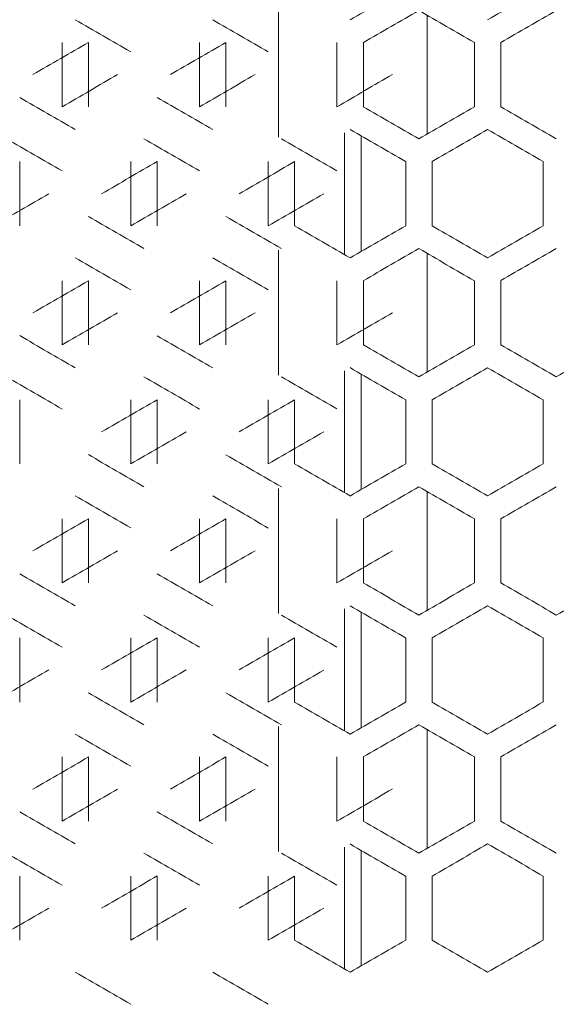
# Model space of a CAD drawing. Units: millimetres. Extents: x -509 to 2801, y -2317 to 1169.
# Drawn here: x 2336 to 2434, y -1003 to -824 of the extents above; entities that cross this region are included whole.
import ezdxf

# ---------------------------------------------------------------- set-up
doc = ezdxf.new("R2010")
doc.units = ezdxf.units.MM

# ---------------------------------------------------------------- blocks, each defined once
blk = doc.blocks.new('A$C0E5F2A3C')
at = {"color": 0, "linetype": 'Continuous', "lineweight": 0, "extrusion": (-9.95799e-17, 1, -2.22045e-16)}
for p, q in [((-13.5, -860.3), (-13.5, -837.55)), ((13.5, -838.13), (13.5, -859.72)), ((-52.9, -843.09), (-52.9, -854.75)), ((-48.1, -854.75), (-48.1, -843.09)), ((-27.9, -843.09), (-27.9, -854.75)), ((-23.1, -854.75), (-23.1, -843.09)), ((-2.9, -843.09), (-2.9, -854.75)), ((1.9, -854.75), (1.9, -843.09)), ((22.1, -843.09), (22.1, -854.75)), ((26.9, -854.75), (26.9, -843.09)), ((-1.5, -859.49), (-1.5, -881.66)), ((1.5, -881.08), (1.5, -860.07)), ((-60.6, -876.41), (-60.6, -864.74)), ((-40.4, -864.74), (-40.4, -876.41)), ((-35.6, -876.41), (-35.6, -864.74)), ((-15.4, -864.74), (-15.4, -876.41)), ((-10.6, -876.41), (-10.6, -864.74)), ((9.6, -864.74), (9.6, -876.41)), ((14.4, -876.41), (14.4, -864.74)), ((34.6, -864.74), (34.6, -876.41)), ((-13.5, -903.6), (-13.5, -880.85)), ((13.5, -881.43), (13.5, -903.02)), ((-52.9, -886.39), (-52.9, -898.06)), ((-48.1, -898.06), (-48.1, -886.39)), ((-27.9, -886.39), (-27.9, -898.06)), ((-23.1, -898.06), (-23.1, -886.39)), ((-2.9, -886.39), (-2.9, -898.06)), ((1.9, -898.06), (1.9, -886.39)), ((22.1, -886.39), (22.1, -898.06)), ((26.9, -898.06), (26.9, -886.39)), ((-1.5, -902.79), (-1.5, -924.96)), ((1.5, -924.38), (1.5, -903.37)), ((-60.6, -919.71), (-60.6, -908.04)), ((-40.4, -908.04), (-40.4, -919.71)), ((-35.6, -919.71), (-35.6, -908.04)), ((-15.4, -908.04), (-15.4, -919.71)), ((-10.6, -919.71), (-10.6, -908.04)), ((9.6, -908.04), (9.6, -919.71)), ((14.4, -919.71), (14.4, -908.04)), ((34.6, -908.04), (34.6, -919.71)), ((-13.5, -946.9), (-13.5, -924.15)), ((13.5, -924.73), (13.5, -946.32)), ((-52.9, -929.69), (-52.9, -941.36)), ((-48.1, -941.36), (-48.1, -929.69)), ((-27.9, -929.69), (-27.9, -941.36)), ((-23.1, -941.36), (-23.1, -929.69)), ((-2.9, -929.69), (-2.9, -941.36)), ((1.9, -941.36), (1.9, -929.69)), ((22.1, -929.69), (22.1, -941.36)), ((26.9, -941.36), (26.9, -929.69)), ((-1.5, -946.09), (-1.5, -968.26)), ((1.5, -967.68), (1.5, -946.67)), ((-60.6, -963.01), (-60.6, -951.35)), ((-40.4, -951.35), (-40.4, -963.01)), ((-35.6, -963.01), (-35.6, -951.35)), ((-15.4, -951.35), (-15.4, -963.01)), ((-10.6, -963.01), (-10.6, -951.35)), ((9.6, -951.35), (9.6, -963.01)), ((14.4, -963.01), (14.4, -951.35)), ((34.6, -951.35), (34.6, -963.01)), ((-13.5, -990.2), (-13.5, -967.45)), ((13.5, -968.03), (13.5, -989.62)), ((-52.9, -973), (-52.9, -984.66)), ((-48.1, -984.66), (-48.1, -973)), ((-27.9, -973), (-27.9, -984.66)), ((-23.1, -984.66), (-23.1, -973)), ((-2.9, -973), (-2.9, -984.66)), ((1.9, -984.66), (1.9, -973)), ((22.1, -973), (22.1, -984.66)), ((26.9, -984.66), (26.9, -973)), ((-1.5, -989.39), (-1.5, -1011.56)), ((1.5, -1010.99), (1.5, -989.97)), ((-60.6, -1006.31), (-60.6, -994.65)), ((-40.4, -994.65), (-40.4, -1006.31)), ((-35.6, -1006.31), (-35.6, -994.65)), ((-15.4, -994.65), (-15.4, -1006.31)), ((-10.6, -1006.31), (-10.6, -994.65)), ((9.6, -994.65), (9.6, -1006.31)), ((14.4, -1006.31), (14.4, -994.65)), ((34.6, -994.65), (34.6, -1006.31))]:
    blk.add_line(p, q, dxfattribs=at)
at = {"color": 0, "linetype": 'Continuous', "lineweight": 0, "extrusion": (2.59252e-08, -4.49037e-08, -1)}
blk.add_ellipse((-0.5, -838.94), major_axis=(-3608.69, -2083.48), ratio=0.000001, start_param=-1.573595, end_param=-1.570796, dxfattribs=at)
at = {"color": 0, "linetype": 'Continuous', "lineweight": 0, "extrusion": (2.2497e-08, -3.89659e-08, 1)}
blk.add_ellipse((-0.5, -853.37), major_axis=(-3608.57, -2083.41), ratio=0.000001, start_param=-1.580523, end_param=-1.577724, dxfattribs=at)
at = {"color": 0, "linetype": 'Continuous', "lineweight": 0, "extrusion": (-1.64673e-09, 2.85221e-09, 1)}
blk.add_ellipse((-0.5, -844.48), major_axis=(3608.69, 2083.48), ratio=0.000001, start_param=-1.570131, end_param=-1.567332, dxfattribs=at)
at = {"color": 0, "linetype": 'Continuous', "lineweight": 0, "extrusion": (3.05492e-08, 5.29127e-08, -1)}
blk.add_ellipse((-0.5, -830.04), major_axis=(3608.66, -2083.46), ratio=0.000001, start_param=-1.567332, end_param=-1.564534, dxfattribs=at)
at = {"color": 0, "linetype": 'Continuous', "lineweight": 0, "extrusion": (-2.63432e-08, 4.56278e-08, -1)}
blk.add_ellipse((-0.5, -858.91), major_axis=(3608.55, 2083.4), ratio=0.000001, start_param=-1.563203, end_param=-1.560404, dxfattribs=at)
at = {"color": 0, "linetype": 'Continuous', "lineweight": 0, "extrusion": (-2.13483e-08, -3.69764e-08, -1)}
blk.add_ellipse((-0.5, -867.8), major_axis=(-3608.28, 2083.24), ratio=0.000001, start_param=1.55694, end_param=1.559739, dxfattribs=at)
at = {"color": 0, "linetype": 'Continuous', "lineweight": 0, "extrusion": (-1.96508e-08, -3.40361e-08, -1)}
blk.add_ellipse((-0.5, -853.37), major_axis=(-3608.57, 2083.41), ratio=0.000001, start_param=1.563869, end_param=1.566668, dxfattribs=at)
at = {"color": 0, "linetype": 'Continuous', "lineweight": 0, "extrusion": (-8.10855e-07, 1.40444e-06, -1)}
blk.add_ellipse((-0.5, -815.61), major_axis=(3608.45, 2083.34), ratio=0.000001, start_param=1.583987, end_param=1.586787, dxfattribs=at)
at = {"color": 0, "linetype": 'Continuous', "lineweight": 0, "extrusion": (-2.60713e-07, 4.51569e-07, -1)}
blk.add_ellipse((-0.5, -830.04), major_axis=(3608.66, 2083.46), ratio=0.000001, start_param=1.577059, end_param=1.579858, dxfattribs=at)
at = {"color": 0, "linetype": 'Continuous', "lineweight": 0, "extrusion": (7.10215e-08, -1.23013e-07, 1)}
blk.add_ellipse((-0.5, -824.5), major_axis=(-3608.24, -2083.22), ratio=0.000001, start_param=1.556275, end_param=1.559074, dxfattribs=at)
at = {"color": 0, "linetype": 'Continuous', "lineweight": 0, "extrusion": (1.83859e-08, -3.18453e-08, -1)}
blk.add_ellipse((-0.5, -838.94), major_axis=(-3608.55, -2083.4), ratio=0.000001, start_param=1.563203, end_param=1.566002, dxfattribs=at)
at = {"color": 0, "linetype": 'Continuous', "lineweight": 0, "extrusion": (2.97323e-09, -5.14979e-09, -1)}
blk.add_ellipse((-0.5, -853.37), major_axis=(-3608.69, -2083.48), ratio=0.000001, start_param=1.570131, end_param=1.57293, dxfattribs=at)
at = {"color": 0, "linetype": 'Continuous', "lineweight": 0, "extrusion": (5.01015e-08, 8.67784e-08, -1)}
blk.add_ellipse((-0.5, -887.78), major_axis=(3608.42, -2083.32), ratio=0.000001, start_param=1.584653, end_param=1.587452, dxfattribs=at)
at = {"color": 0, "linetype": 'Continuous', "lineweight": 0, "extrusion": (1.25923e-07, 2.18104e-07, 1)}
blk.add_ellipse((-0.5, -873.35), major_axis=(3608.64, -2083.45), ratio=0.000001, start_param=1.577724, end_param=1.580523, dxfattribs=at)
at = {"color": 0, "linetype": 'Continuous', "lineweight": 0, "extrusion": (-1.2423e-08, -2.15172e-08, -1)}
blk.add_ellipse((-0.5, -853.37), major_axis=(-3608.69, 2083.48), ratio=0.000001, start_param=-1.57426, end_param=-1.571461, dxfattribs=at)
at = {"color": 0, "linetype": 'Continuous', "lineweight": 0, "extrusion": (9.97736e-08, -1.72813e-07, 1)}
blk.add_ellipse((-0.5, -867.8), major_axis=(-3608.66, -2083.46), ratio=0.000001, start_param=-1.577059, end_param=-1.57426, dxfattribs=at)
at = {"color": 0, "linetype": 'Continuous', "lineweight": 0, "extrusion": (-2.53071e-07, -4.38331e-07, 1)}
blk.add_ellipse((-0.5, -838.94), major_axis=(-3608.55, 2083.4), ratio=0.000001, start_param=-1.581188, end_param=-1.578389, dxfattribs=at)
at = {"color": 0, "linetype": 'Continuous', "lineweight": 0}
for centre, major_axis in [((-0.5, -858.91), (3608.69, -2083.48)), ((-0.5, -925.54), (-3608.69, 2083.48)), ((-0.5, -945.51), (3608.69, -2083.48)), ((-0.5, -968.84), (-3608.69, 2083.48)), ((-0.5, -988.82), (3608.69, -2083.48))]:
    blk.add_ellipse(centre, major_axis=major_axis, ratio=0.000001, start_param=-1.570796, end_param=-1.567998, dxfattribs=at)
at = {"color": 0, "linetype": 'Continuous', "lineweight": 0, "extrusion": (-2.1144e-08, 3.66226e-08, -1)}
blk.add_ellipse((-0.5, -873.35), major_axis=(3608.64, 2083.45), ratio=0.000001, start_param=-1.566667, end_param=-1.563869, dxfattribs=at)
at = {"color": 0, "linetype": 'Continuous', "lineweight": 0, "extrusion": (1.03127e-08, 1.78621e-08, -1)}
blk.add_ellipse((-0.5, -844.48), major_axis=(3608.57, -2083.41), ratio=0.000001, start_param=-1.563869, end_param=-1.56107, dxfattribs=at)
at = {"color": 0, "linetype": 'Continuous', "lineweight": 0, "extrusion": (-1.51856e-07, -2.63022e-07, 1)}
blk.add_ellipse((-0.51, -896.67), major_axis=(-3608.07, 2083.12), ratio=0.000001, start_param=1.553475, end_param=1.556275, dxfattribs=at)
at = {"color": 0, "linetype": 'Continuous', "lineweight": 0, "extrusion": (-4.19186e-08, -7.26051e-08, 1)}
blk.add_ellipse((-0.5, -882.24), major_axis=(-3608.45, 2083.34), ratio=0.000001, start_param=1.560404, end_param=1.563204, dxfattribs=at)
at = {"color": 0, "linetype": 'Continuous', "lineweight": 0, "extrusion": (-1.48177e-08, -2.56651e-08, -1)}
blk.add_ellipse((-0.5, -867.8), major_axis=(-3608.66, 2083.46), ratio=0.000001, start_param=1.567332, end_param=1.570131, dxfattribs=at)
at = {"color": 0, "linetype": 'Continuous', "lineweight": 0, "extrusion": (-1.54977e-07, 2.68429e-07, 1)}
blk.add_ellipse((-0.5, -844.48), major_axis=(3608.57, 2083.41), ratio=0.000001, start_param=1.580523, end_param=1.583322, dxfattribs=at)
at = {"color": 0, "linetype": 'Continuous', "lineweight": 0, "extrusion": (-4.71055e-09, 8.15891e-09, -1)}
blk.add_ellipse((-0.5, -858.91), major_axis=(3608.69, 2083.48), ratio=0.000001, start_param=1.573595, end_param=1.576394, dxfattribs=at)
at = {"color": 0, "linetype": 'Continuous', "lineweight": 0, "extrusion": (1.75759e-07, -3.04424e-07, 1)}
blk.add_ellipse((-0.51, -838.94), major_axis=(-3608.02, -2083.09), ratio=0.000001, start_param=1.55281, end_param=1.55561, dxfattribs=at)
at = {"color": 0, "linetype": 'Continuous', "lineweight": 0, "extrusion": (9.32892e-08, -1.61582e-07, 1)}
blk.add_ellipse((-0.5, -853.37), major_axis=(-3608.42, -2083.32), ratio=0.000001, start_param=1.559739, end_param=1.562538, dxfattribs=at)
at = {"color": 0, "linetype": 'Continuous', "lineweight": 0, "extrusion": (3.48254e-08, -6.03193e-08, -1)}
blk.add_ellipse((-0.5, -867.8), major_axis=(-3608.64, -2083.45), ratio=0.000001, start_param=1.566667, end_param=1.569466, dxfattribs=at)
at = {"color": 0, "linetype": 'Continuous', "lineweight": 0, "extrusion": (1.70638e-08, 2.95554e-08, 1)}
blk.add_ellipse((-0.5, -902.21), major_axis=(3608.55, -2083.4), ratio=0.000001, start_param=1.581188, end_param=1.583987, dxfattribs=at)
at = {"color": 0, "linetype": 'Continuous', "lineweight": 0, "extrusion": (6.28128e-08, 1.08795e-07, -1)}
blk.add_ellipse((-0.5, -887.78), major_axis=(3608.69, -2083.48), ratio=0.000001, start_param=1.57426, end_param=1.577059, dxfattribs=at)
at = {"color": 0, "linetype": 'Continuous', "lineweight": 0, "extrusion": (-4.93136e-15, -8.7634e-15, -1)}
blk.add_ellipse((-0.5, -882.24), major_axis=(-3608.69, 2083.48), ratio=0.000001, start_param=-1.570796, end_param=-1.567998, dxfattribs=at)
at = {"color": 0, "linetype": 'Continuous', "lineweight": 0, "extrusion": (7.63469e-09, -1.32237e-08, -1)}
blk.add_ellipse((-0.5, -882.24), major_axis=(-3608.69, -2083.48), ratio=0.000001, start_param=-1.573595, end_param=-1.570796, dxfattribs=at)
at = {"color": 0, "linetype": 'Continuous', "lineweight": 0, "extrusion": (-7.84211e-08, -1.35829e-07, -1)}
blk.add_ellipse((-0.5, -867.8), major_axis=(-3608.64, 2083.45), ratio=0.000001, start_param=-1.577724, end_param=-1.574925, dxfattribs=at)
at = {"color": 0, "linetype": 'Continuous', "lineweight": 0, "extrusion": (3.98517e-08, -6.90252e-08, 1)}
blk.add_ellipse((-0.5, -896.67), major_axis=(-3608.57, -2083.41), ratio=0.000001, start_param=-1.580523, end_param=-1.577724, dxfattribs=at)
at = {"color": 0, "linetype": 'Continuous', "lineweight": 0, "extrusion": (-3.21914e-09, 5.57571e-09, -1)}
blk.add_ellipse((-0.5, -887.78), major_axis=(3608.69, 2083.48), ratio=0.000001, start_param=-1.570131, end_param=-1.567332, dxfattribs=at)
at = {"color": 0, "linetype": 'Continuous', "lineweight": 0, "extrusion": (8.22901e-09, 1.42531e-08, -1)}
blk.add_ellipse((-0.5, -873.35), major_axis=(3608.66, -2083.46), ratio=0.000001, start_param=-1.567332, end_param=-1.564534, dxfattribs=at)
at = {"color": 0, "linetype": 'Continuous', "lineweight": 0, "extrusion": (-2.24249e-08, 3.8841e-08, -1)}
blk.add_ellipse((-0.5, -902.21), major_axis=(3608.55, 2083.4), ratio=0.000001, start_param=-1.563203, end_param=-1.560404, dxfattribs=at)
at = {"color": 0, "linetype": 'Continuous', "lineweight": 0, "extrusion": (-3.16636e-08, -5.48429e-08, -1)}
blk.add_ellipse((-0.5, -911.1), major_axis=(-3608.28, 2083.24), ratio=0.000001, start_param=1.55694, end_param=1.559739, dxfattribs=at)
at = {"color": 0, "linetype": 'Continuous', "lineweight": 0, "extrusion": (-6.87788e-08, -1.19128e-07, -1)}
blk.add_ellipse((-0.5, -896.67), major_axis=(-3608.57, 2083.41), ratio=0.000001, start_param=1.563869, end_param=1.566668, dxfattribs=at)
at = {"color": 0, "linetype": 'Continuous', "lineweight": 0, "extrusion": (-1.78669e-08, 3.09463e-08, -1)}
blk.add_ellipse((-0.5, -858.91), major_axis=(3608.45, 2083.34), ratio=0.000001, start_param=1.583987, end_param=1.586787, dxfattribs=at)
at = {"color": 0, "linetype": 'Continuous', "lineweight": 0, "extrusion": (-2.69404e-07, 4.66621e-07, -1)}
blk.add_ellipse((-0.5, -873.35), major_axis=(3608.66, 2083.46), ratio=0.000001, start_param=1.577059, end_param=1.579858, dxfattribs=at)
at = {"color": 0, "linetype": 'Continuous', "lineweight": 0, "extrusion": (9.42185e-08, -1.63191e-07, -1)}
blk.add_ellipse((-0.5, -867.81), major_axis=(-3608.24, -2083.22), ratio=0.000001, start_param=1.556275, end_param=1.559074, dxfattribs=at)
at = {"color": 0, "linetype": 'Continuous', "lineweight": 0, "extrusion": (2.28431e-08, -3.95653e-08, -1)}
blk.add_ellipse((-0.5, -882.24), major_axis=(-3608.55, -2083.4), ratio=0.000001, start_param=1.563203, end_param=1.566002, dxfattribs=at)
at = {"color": 0, "linetype": 'Continuous', "lineweight": 0, "extrusion": (2.81677e-09, -4.87879e-09, 1)}
blk.add_ellipse((-0.5, -896.67), major_axis=(-3608.69, -2083.48), ratio=0.000001, start_param=1.570131, end_param=1.57293, dxfattribs=at)
at = {"color": 0, "linetype": 'Continuous', "lineweight": 0, "extrusion": (1.01051e-07, 1.75026e-07, -1)}
blk.add_ellipse((-0.5, -931.08), major_axis=(3608.42, -2083.32), ratio=0.000001, start_param=1.584653, end_param=1.587452, dxfattribs=at)
at = {"color": 0, "linetype": 'Continuous', "lineweight": 0, "extrusion": (5.84317e-08, 1.01207e-07, -1)}
blk.add_ellipse((-0.5, -916.65), major_axis=(3608.64, -2083.45), ratio=0.000001, start_param=1.577724, end_param=1.580523, dxfattribs=at)
at = {"color": 0, "linetype": 'Continuous', "lineweight": 0, "extrusion": (-8.10926e-08, -1.40456e-07, 1)}
blk.add_ellipse((-0.5, -896.67), major_axis=(-3608.69, 2083.48), ratio=0.000001, start_param=-1.57426, end_param=-1.571461, dxfattribs=at)
at = {"color": 0, "linetype": 'Continuous', "lineweight": 0, "extrusion": (8.24662e-08, -1.42836e-07, 1)}
blk.add_ellipse((-0.5, -911.1), major_axis=(-3608.66, -2083.46), ratio=0.000001, start_param=-1.577059, end_param=-1.57426, dxfattribs=at)
at = {"color": 0, "linetype": 'Continuous', "lineweight": 0, "extrusion": (-2.77111e-08, -4.7997e-08, 1)}
blk.add_ellipse((-0.5, -882.24), major_axis=(-3608.55, 2083.4), ratio=0.000001, start_param=-1.581188, end_param=-1.578389, dxfattribs=at)
at = {"color": 0, "linetype": 'Continuous', "lineweight": 0, "extrusion": (6.44963e-08, -1.11711e-07, 1)}
blk.add_ellipse((-0.5, -925.54), major_axis=(-3608.45, -2083.34), ratio=0.000001, start_param=-1.583987, end_param=-1.581188, dxfattribs=at)
at = {"color": 0, "linetype": 'Continuous', "lineweight": 0, "extrusion": (-3.09662e-15, -5.58555e-15, -1)}
blk.add_ellipse((-0.5, -902.21), major_axis=(3608.69, -2083.48), ratio=0.000001, start_param=-1.570796, end_param=-1.567998, dxfattribs=at)
at = {"color": 0, "linetype": 'Continuous', "lineweight": 0, "extrusion": (-9.46419e-09, 1.63925e-08, 1)}
blk.add_ellipse((-0.5, -916.65), major_axis=(3608.64, 2083.45), ratio=0.000001, start_param=-1.566667, end_param=-1.563869, dxfattribs=at)
at = {"color": 0, "linetype": 'Continuous', "lineweight": 0, "extrusion": (1.03485e-08, 1.79241e-08, -1)}
blk.add_ellipse((-0.5, -887.78), major_axis=(3608.57, -2083.41), ratio=0.000001, start_param=-1.563869, end_param=-1.56107, dxfattribs=at)
at = {"color": 0, "linetype": 'Continuous', "lineweight": 0, "extrusion": (-6.9502e-08, -1.20381e-07, 1)}
blk.add_ellipse((-0.51, -939.97), major_axis=(-3608.07, 2083.12), ratio=0.000001, start_param=1.553475, end_param=1.556275, dxfattribs=at)
at = {"color": 0, "linetype": 'Continuous', "lineweight": 0, "extrusion": (-1.83754e-08, -3.1827e-08, 1)}
blk.add_ellipse((-0.5, -925.54), major_axis=(-3608.45, 2083.34), ratio=0.000001, start_param=1.560404, end_param=1.563204, dxfattribs=at)
at = {"color": 0, "linetype": 'Continuous', "lineweight": 0, "extrusion": (-7.93616e-09, -1.37458e-08, -1)}
blk.add_ellipse((-0.5, -911.1), major_axis=(-3608.66, 2083.46), ratio=0.000001, start_param=1.567332, end_param=1.570131, dxfattribs=at)
at = {"color": 0, "linetype": 'Continuous', "lineweight": 0, "extrusion": (-2.7469e-08, 4.75776e-08, 1)}
blk.add_ellipse((-0.5, -887.78), major_axis=(3608.57, 2083.41), ratio=0.000001, start_param=1.580523, end_param=1.583322, dxfattribs=at)
at = {"color": 0, "linetype": 'Continuous', "lineweight": 0, "extrusion": (-1.00378e-08, 1.7386e-08, -1)}
blk.add_ellipse((-0.5, -902.21), major_axis=(3608.69, 2083.48), ratio=0.000001, start_param=1.573595, end_param=1.576394, dxfattribs=at)
at = {"color": 0, "linetype": 'Continuous', "lineweight": 0, "extrusion": (2.33982e-07, -4.05269e-07, -1)}
blk.add_ellipse((-0.5, -896.67), major_axis=(-3608.42, -2083.32), ratio=0.000001, start_param=1.559739, end_param=1.562539, dxfattribs=at)
at = {"color": 0, "linetype": 'Continuous', "lineweight": 0, "extrusion": (2.66433e-07, -4.61475e-07, 1)}
blk.add_ellipse((-0.5, -911.1), major_axis=(-3608.64, -2083.45), ratio=0.000001, start_param=1.566667, end_param=1.569466, dxfattribs=at)
at = {"color": 0, "linetype": 'Continuous', "lineweight": 0, "extrusion": (8.43543e-08, 1.46106e-07, 1)}
blk.add_ellipse((-0.5, -945.51), major_axis=(3608.55, -2083.4), ratio=0.000001, start_param=1.581188, end_param=1.583987, dxfattribs=at)
at = {"color": 0, "linetype": 'Continuous', "lineweight": 0, "extrusion": (5.57467e-08, 9.65561e-08, -1)}
blk.add_ellipse((-0.5, -931.08), major_axis=(3608.69, -2083.48), ratio=0.000001, start_param=1.57426, end_param=1.577059, dxfattribs=at)
at = {"color": 0, "linetype": 'Continuous', "lineweight": 0, "extrusion": (6.36673e-09, -1.10275e-08, -1)}
blk.add_ellipse((-0.5, -925.54), major_axis=(-3608.69, -2083.48), ratio=0.000001, start_param=-1.573595, end_param=-1.570796, dxfattribs=at)
at = {"color": 0, "linetype": 'Continuous', "lineweight": 0, "extrusion": (-1.68364e-08, -2.91616e-08, -1)}
blk.add_ellipse((-0.5, -911.1), major_axis=(-3608.64, 2083.45), ratio=0.000001, start_param=-1.577724, end_param=-1.574925, dxfattribs=at)
at = {"color": 0, "linetype": 'Continuous', "lineweight": 0, "extrusion": (8.20474e-08, -1.4211e-07, 1)}
blk.add_ellipse((-0.5, -939.97), major_axis=(-3608.57, -2083.41), ratio=0.000001, start_param=-1.580523, end_param=-1.577724, dxfattribs=at)
at = {"color": 0, "linetype": 'Continuous', "lineweight": 0, "extrusion": (-1.0839e-08, 1.87738e-08, -1)}
blk.add_ellipse((-0.5, -931.08), major_axis=(3608.69, 2083.48), ratio=0.000001, start_param=-1.570131, end_param=-1.567332, dxfattribs=at)
at = {"color": 0, "linetype": 'Continuous', "lineweight": 0, "extrusion": (-2.42566e-08, 4.20137e-08, -1)}
blk.add_ellipse((-0.5, -945.51), major_axis=(3608.55, 2083.4), ratio=0.000001, start_param=-1.563203, end_param=-1.560404, dxfattribs=at)
at = {"color": 0, "linetype": 'Continuous', "lineweight": 0, "extrusion": (-9.77601e-08, -1.69325e-07, -1)}
blk.add_ellipse((-0.5, -954.4), major_axis=(-3608.28, 2083.24), ratio=0.000001, start_param=1.55694, end_param=1.559739, dxfattribs=at)
at = {"color": 0, "linetype": 'Continuous', "lineweight": 0, "extrusion": (-2.51155e-08, -4.35013e-08, -1)}
blk.add_ellipse((-0.5, -939.97), major_axis=(-3608.57, 2083.41), ratio=0.000001, start_param=1.563869, end_param=1.566668, dxfattribs=at)
at = {"color": 0, "linetype": 'Continuous', "lineweight": 0, "extrusion": (8.41487e-08, 1.4575e-07, 1)}
blk.add_ellipse((-0.5, -916.65), major_axis=(3608.66, -2083.46), ratio=0.000001, start_param=-1.567332, end_param=-1.564534, dxfattribs=at)
at = {"color": 0, "linetype": 'Continuous', "lineweight": 0, "extrusion": (-2.30408e-08, 3.99078e-08, -1)}
blk.add_ellipse((-0.5, -902.21), major_axis=(3608.45, 2083.34), ratio=0.000001, start_param=1.583987, end_param=1.586787, dxfattribs=at)
at = {"color": 0, "linetype": 'Continuous', "lineweight": 0, "extrusion": (-1.64938e-07, 2.85681e-07, -1)}
blk.add_ellipse((-0.5, -916.65), major_axis=(3608.66, 2083.46), ratio=0.000001, start_param=1.577059, end_param=1.579858, dxfattribs=at)
at = {"color": 0, "linetype": 'Continuous', "lineweight": 0, "extrusion": (5.85923e-08, -1.01485e-07, -1)}
blk.add_ellipse((-0.5, -911.11), major_axis=(-3608.24, -2083.22), ratio=0.000001, start_param=1.556275, end_param=1.559074, dxfattribs=at)
at = {"color": 0, "linetype": 'Continuous', "lineweight": 0, "extrusion": (1.4348e-08, -2.48515e-08, -1)}
blk.add_ellipse((-0.5, -925.54), major_axis=(-3608.55, -2083.4), ratio=0.000001, start_param=1.563203, end_param=1.566002, dxfattribs=at)
at = {"color": 0, "linetype": 'Continuous', "lineweight": 0, "extrusion": (2.87346e-09, -4.97698e-09, -1)}
blk.add_ellipse((-0.5, -939.97), major_axis=(-3608.69, -2083.48), ratio=0.000001, start_param=1.570131, end_param=1.57293, dxfattribs=at)
at = {"color": 0, "linetype": 'Continuous', "lineweight": 0, "extrusion": (3.26989e-08, 5.66361e-08, -1)}
blk.add_ellipse((-0.5, -974.38), major_axis=(3608.42, -2083.32), ratio=0.000001, start_param=1.584653, end_param=1.587452, dxfattribs=at)
at = {"color": 0, "linetype": 'Continuous', "lineweight": 0, "extrusion": (1.01596e-07, 1.7597e-07, 1)}
blk.add_ellipse((-0.5, -959.95), major_axis=(3608.64, -2083.45), ratio=0.000001, start_param=1.577724, end_param=1.580523, dxfattribs=at)
at = {"color": 0, "linetype": 'Continuous', "lineweight": 0, "extrusion": (-4.24741e-08, -7.35673e-08, -1)}
blk.add_ellipse((-0.5, -939.97), major_axis=(-3608.69, 2083.48), ratio=0.000001, start_param=-1.57426, end_param=-1.571461, dxfattribs=at)
at = {"color": 0, "linetype": 'Continuous', "lineweight": 0, "extrusion": (2.59031e-08, -4.48654e-08, 1)}
blk.add_ellipse((-0.5, -954.41), major_axis=(-3608.66, -2083.46), ratio=0.000001, start_param=-1.577059, end_param=-1.57426, dxfattribs=at)
at = {"color": 0, "linetype": 'Continuous', "lineweight": 0, "extrusion": (-1.17547e-08, -2.03598e-08, 1)}
blk.add_ellipse((-0.5, -925.54), major_axis=(-3608.55, 2083.4), ratio=0.000001, start_param=-1.581188, end_param=-1.578389, dxfattribs=at)
at = {"color": 0, "linetype": 'Continuous', "lineweight": 0, "extrusion": (3.35178e-08, -5.80546e-08, 1)}
blk.add_ellipse((-0.5, -968.84), major_axis=(-3608.45, -2083.34), ratio=0.000001, start_param=-1.583987, end_param=-1.581188, dxfattribs=at)
at = {"color": 0, "linetype": 'Continuous', "lineweight": 0, "extrusion": (-1.4801e-08, 2.5636e-08, 1)}
blk.add_ellipse((-0.5, -959.95), major_axis=(3608.64, 2083.45), ratio=0.000001, start_param=-1.566667, end_param=-1.563869, dxfattribs=at)
at = {"color": 0, "linetype": 'Continuous', "lineweight": 0, "extrusion": (5.92112e-08, 1.02557e-07, 1)}
blk.add_ellipse((-0.5, -931.08), major_axis=(3608.57, -2083.41), ratio=0.000001, start_param=-1.563869, end_param=-1.56107, dxfattribs=at)
at = {"color": 0, "linetype": 'Continuous', "lineweight": 0, "extrusion": (-4.4972e-08, -7.78938e-08, 1)}
blk.add_ellipse((-0.51, -983.27), major_axis=(-3608.07, 2083.12), ratio=0.000001, start_param=1.553475, end_param=1.556275, dxfattribs=at)
at = {"color": 0, "linetype": 'Continuous', "lineweight": 0, "extrusion": (-2.85404e-08, -4.94334e-08, 1)}
blk.add_ellipse((-0.5, -968.84), major_axis=(-3608.45, 2083.34), ratio=0.000001, start_param=1.560404, end_param=1.563204, dxfattribs=at)
at = {"color": 0, "linetype": 'Continuous', "lineweight": 0, "extrusion": (-3.53983e-08, -6.13117e-08, -1)}
blk.add_ellipse((-0.5, -954.41), major_axis=(-3608.66, 2083.46), ratio=0.000001, start_param=1.567332, end_param=1.570131, dxfattribs=at)
at = {"color": 0, "linetype": 'Continuous', "lineweight": 0, "extrusion": (-7.84589e-08, 1.35895e-07, -1)}
blk.add_ellipse((-0.5, -931.08), major_axis=(3608.57, 2083.41), ratio=0.000001, start_param=1.580523, end_param=1.583322, dxfattribs=at)
at = {"color": 0, "linetype": 'Continuous', "lineweight": 0, "extrusion": (-2.63036e-08, 4.55592e-08, -1)}
blk.add_ellipse((-0.5, -945.51), major_axis=(3608.69, 2083.48), ratio=0.000001, start_param=1.573595, end_param=1.576394, dxfattribs=at)
at = {"color": 0, "linetype": 'Continuous', "lineweight": 0, "extrusion": (1.43912e-06, -2.49263e-06, 1)}
blk.add_ellipse((-0.51, -925.54), major_axis=(-3608.02, -2083.09), ratio=0.000001, start_param=1.55281, end_param=1.55561, dxfattribs=at)
at = {"color": 0, "linetype": 'Continuous', "lineweight": 0, "extrusion": (2.7291e-08, -4.72694e-08, 1)}
blk.add_ellipse((-0.5, -939.97), major_axis=(-3608.42, -2083.32), ratio=0.000001, start_param=1.559739, end_param=1.562538, dxfattribs=at)
at = {"color": 0, "linetype": 'Continuous', "lineweight": 0, "extrusion": (1.03866e-08, -1.79902e-08, 1)}
blk.add_ellipse((-0.5, -954.41), major_axis=(-3608.64, -2083.45), ratio=0.000001, start_param=1.566667, end_param=1.569466, dxfattribs=at)
at = {"color": 0, "linetype": 'Continuous', "lineweight": 0, "extrusion": (4.60901e-08, 7.98305e-08, 1)}
blk.add_ellipse((-0.5, -988.81), major_axis=(3608.55, -2083.4), ratio=0.000001, start_param=1.581188, end_param=1.583987, dxfattribs=at)
at = {"color": 0, "linetype": 'Continuous', "lineweight": 0, "extrusion": (4.05436e-08, 7.02235e-08, -1)}
blk.add_ellipse((-0.5, -974.38), major_axis=(3608.69, -2083.48), ratio=0.000001, start_param=1.57426, end_param=1.577059, dxfattribs=at)
at = {"color": 0, "linetype": 'Continuous', "lineweight": 0, "extrusion": (3.18896e-08, -5.52345e-08, 1)}
blk.add_ellipse((-0.5, -968.84), major_axis=(-3608.69, -2083.48), ratio=0.000001, start_param=-1.573595, end_param=-1.570796, dxfattribs=at)
at = {"color": 0, "linetype": 'Continuous', "lineweight": 0, "extrusion": (-9.24526e-09, -1.60133e-08, -1)}
blk.add_ellipse((-0.5, -954.41), major_axis=(-3608.64, 2083.45), ratio=0.000001, start_param=-1.577724, end_param=-1.574925, dxfattribs=at)
at = {"color": 0, "linetype": 'Continuous', "lineweight": 0, "extrusion": (3.39278e-08, -5.87647e-08, 1)}
blk.add_ellipse((-0.5, -983.27), major_axis=(-3608.57, -2083.41), ratio=0.000001, start_param=-1.580523, end_param=-1.577724, dxfattribs=at)
at = {"color": 0, "linetype": 'Continuous', "lineweight": 0, "extrusion": (-7.44597e-09, 1.28968e-08, -1)}
blk.add_ellipse((-0.5, -974.38), major_axis=(3608.69, 2083.48), ratio=0.000001, start_param=-1.570131, end_param=-1.567332, dxfattribs=at)
at = {"color": 0, "linetype": 'Continuous', "lineweight": 0, "extrusion": (1.17682e-08, 2.03831e-08, -1)}
blk.add_ellipse((-0.5, -959.95), major_axis=(3608.66, -2083.46), ratio=0.000001, start_param=-1.567332, end_param=-1.564534, dxfattribs=at)
at = {"color": 0, "linetype": 'Continuous', "lineweight": 0, "extrusion": (-2.44986e-07, 4.24328e-07, -1)}
blk.add_ellipse((-0.5, -988.81), major_axis=(3608.55, 2083.4), ratio=0.000001, start_param=-1.563203, end_param=-1.560404, dxfattribs=at)
at = {"color": 0, "linetype": 'Continuous', "lineweight": 0, "extrusion": (-1.36567e-07, -2.3654e-07, -1)}
blk.add_ellipse((-0.5, -997.7), major_axis=(-3608.28, 2083.24), ratio=0.000001, start_param=1.55694, end_param=1.559739, dxfattribs=at)
at = {"color": 0, "linetype": 'Continuous', "lineweight": 0, "extrusion": (-2.45635e-08, -4.25452e-08, -1)}
blk.add_ellipse((-0.5, -983.27), major_axis=(-3608.57, 2083.41), ratio=0.000001, start_param=1.563869, end_param=1.566668, dxfattribs=at)
at = {"color": 0, "linetype": 'Continuous', "lineweight": 0, "extrusion": (-1.84276e-08, 3.19176e-08, -1)}
blk.add_ellipse((-0.5, -945.52), major_axis=(3608.45, 2083.34), ratio=0.000001, start_param=1.583987, end_param=1.586787, dxfattribs=at)
at = {"color": 0, "linetype": 'Continuous', "lineweight": 0, "extrusion": (-2.88648e-07, 4.99953e-07, -1)}
blk.add_ellipse((-0.5, -959.95), major_axis=(3608.66, 2083.46), ratio=0.000001, start_param=1.577059, end_param=1.579858, dxfattribs=at)
at = {"color": 0, "linetype": 'Continuous', "lineweight": 0, "extrusion": (2.3734e-07, -4.11085e-07, 1)}
blk.add_ellipse((-0.5, -954.41), major_axis=(-3608.24, -2083.22), ratio=0.000001, start_param=1.556275, end_param=1.559074, dxfattribs=at)
at = {"color": 0, "linetype": 'Continuous', "lineweight": 0, "extrusion": (3.31069e-08, -5.73429e-08, -1)}
blk.add_ellipse((-0.5, -968.84), major_axis=(-3608.55, -2083.4), ratio=0.000001, start_param=1.563203, end_param=1.566002, dxfattribs=at)
at = {"color": 0, "linetype": 'Continuous', "lineweight": 0, "extrusion": (3.11379e-09, -5.39324e-09, -1)}
blk.add_ellipse((-0.5, -983.27), major_axis=(-3608.69, -2083.48), ratio=0.000001, start_param=1.570131, end_param=1.57293, dxfattribs=at)
at = {"color": 0, "linetype": 'Continuous', "lineweight": 0, "extrusion": (3.99247e-08, 6.91517e-08, -1)}
blk.add_ellipse((-0.5, -1017.68), major_axis=(3608.42, -2083.32), ratio=0.000001, start_param=1.584653, end_param=1.587452, dxfattribs=at)
at = {"color": 0, "linetype": 'Continuous', "lineweight": 0, "extrusion": (2.60645e-08, 4.51451e-08, -1)}
blk.add_ellipse((-0.5, -1003.25), major_axis=(3608.64, -2083.45), ratio=0.000001, start_param=1.577724, end_param=1.580523, dxfattribs=at)
at = {"color": 0, "linetype": 'Continuous', "lineweight": 0, "extrusion": (-4.12943e-08, -7.15238e-08, -1)}
blk.add_ellipse((-0.5, -983.27), major_axis=(-3608.69, 2083.48), ratio=0.000001, start_param=-1.57426, end_param=-1.571461, dxfattribs=at)
at = {"color": 0, "linetype": 'Continuous', "lineweight": 0, "extrusion": (2.68497e-08, -4.6505e-08, 1)}
blk.add_ellipse((-0.5, -997.71), major_axis=(-3608.66, -2083.46), ratio=0.000001, start_param=-1.577059, end_param=-1.57426, dxfattribs=at)
at = {"color": 0, "linetype": 'Continuous', "lineweight": 0, "extrusion": (-3.28726e-08, -5.6937e-08, -1)}
blk.add_ellipse((-0.5, -968.84), major_axis=(-3608.55, 2083.4), ratio=0.000001, start_param=-1.581188, end_param=-1.578389, dxfattribs=at)
at = {"color": 0, "linetype": 'Continuous', "lineweight": 0, "extrusion": (-8.70643e-09, 1.508e-08, 1)}
blk.add_ellipse((-0.5, -1003.25), major_axis=(3608.64, 2083.45), ratio=0.000001, start_param=-1.566667, end_param=-1.563869, dxfattribs=at)
at = {"color": 0, "linetype": 'Continuous', "lineweight": 0, "extrusion": (6.98506e-08, 1.20985e-07, 1)}
blk.add_ellipse((-0.5, -974.38), major_axis=(3608.57, -2083.41), ratio=0.000001, start_param=-1.563869, end_param=-1.56107, dxfattribs=at)
at = {"color": 0, "linetype": 'Continuous', "lineweight": 0, "extrusion": (-5.95999e-08, -1.0323e-07, 1)}
blk.add_ellipse((-0.51, -1026.57), major_axis=(-3608.07, 2083.12), ratio=0.000001, start_param=1.553475, end_param=1.556275, dxfattribs=at)
at = {"color": 0, "linetype": 'Continuous', "lineweight": 0, "extrusion": (-2.35747e-08, -4.08326e-08, 1)}
blk.add_ellipse((-0.5, -1012.14), major_axis=(-3608.45, 2083.34), ratio=0.000001, start_param=1.560404, end_param=1.563204, dxfattribs=at)
at = {"color": 0, "linetype": 'Continuous', "lineweight": 0, "extrusion": (-4.90133e-08, -8.48935e-08, -1)}
blk.add_ellipse((-0.5, -997.71), major_axis=(-3608.66, 2083.46), ratio=0.000001, start_param=1.567332, end_param=1.570131, dxfattribs=at)
at = {"color": 0, "linetype": 'Continuous', "lineweight": 0, "extrusion": (-2.16432e-07, 3.74872e-07, 1)}
blk.add_ellipse((-0.5, -974.38), major_axis=(3608.57, 2083.41), ratio=0.000001, start_param=1.580523, end_param=1.583322, dxfattribs=at)
at = {"color": 0, "linetype": 'Continuous', "lineweight": 0, "extrusion": (-3.00799e-09, 5.20999e-09, -1)}
blk.add_ellipse((-0.5, -988.82), major_axis=(3608.69, 2083.48), ratio=0.000001, start_param=1.573595, end_param=1.576394, dxfattribs=at)
at = {"color": 0, "linetype": 'Continuous', "lineweight": 0, "extrusion": (3.15405e-07, -5.46298e-07, 1)}
blk.add_ellipse((-0.51, -968.84), major_axis=(-3608.02, -2083.09), ratio=0.000001, start_param=1.55281, end_param=1.55561, dxfattribs=at)
at = {"color": 0, "linetype": 'Continuous', "lineweight": 0, "extrusion": (8.39603e-08, -1.45423e-07, 1)}
blk.add_ellipse((-0.5, -983.27), major_axis=(-3608.42, -2083.32), ratio=0.000001, start_param=1.559739, end_param=1.562538, dxfattribs=at)
at = {"color": 0, "linetype": 'Continuous', "lineweight": 0, "extrusion": (6.49805e-08, -1.12549e-07, 1)}
blk.add_ellipse((-0.5, -997.71), major_axis=(-3608.64, -2083.45), ratio=0.000001, start_param=1.566667, end_param=1.569466, dxfattribs=at)
at = {"color": 0, "linetype": 'Continuous', "lineweight": 0, "extrusion": (-2.65056e-15, -4.81295e-15, -1)}
blk.add_ellipse((-0.5, -1012.14), major_axis=(-3608.69, 2083.48), ratio=0.000001, start_param=-1.570796, end_param=-1.567998, dxfattribs=at)
at = {"color": 0, "linetype": 'Continuous', "lineweight": 0, "extrusion": (4.56148e-09, -7.90072e-09, -1)}
blk.add_ellipse((-0.5, -1012.14), major_axis=(-3608.69, -2083.48), ratio=0.000001, start_param=-1.573595, end_param=-1.570796, dxfattribs=at)
at = {"color": 0, "linetype": 'Continuous', "lineweight": 0, "extrusion": (-1.0771e-07, -1.86559e-07, -1)}
blk.add_ellipse((-0.5, -997.71), major_axis=(-3608.64, 2083.45), ratio=0.000001, start_param=-1.577724, end_param=-1.574925, dxfattribs=at)
at = {"color": 0, "linetype": 'Continuous', "lineweight": 0, "extrusion": (9.65634e-08, -1.67253e-07, 1)}
blk.add_ellipse((-0.5, -1026.57), major_axis=(-3608.57, -2083.41), ratio=0.000001, start_param=-1.580523, end_param=-1.577724, dxfattribs=at)
at = {"color": 0, "linetype": 'Continuous', "lineweight": 0, "extrusion": (-9.41442e-07, -1.63063e-06, 1)}
blk.add_ellipse((-0.5, -1041.01), major_axis=(-3608.28, 2083.24), ratio=0.000001, start_param=1.55694, end_param=1.559739, dxfattribs=at)
at = {"color": 0, "linetype": 'Continuous', "lineweight": 0, "extrusion": (-2.19145e-08, -3.7957e-08, -1)}
blk.add_ellipse((-0.5, -1026.57), major_axis=(-3608.57, 2083.41), ratio=0.000001, start_param=1.563869, end_param=1.566668, dxfattribs=at)

msp = doc.modelspace()

# ---------------------------------------------------------------- block references
msp.add_blockref('A$C0E5F2A3C', (2397.075, 15.35))

doc.saveas('drawing.dxf')
